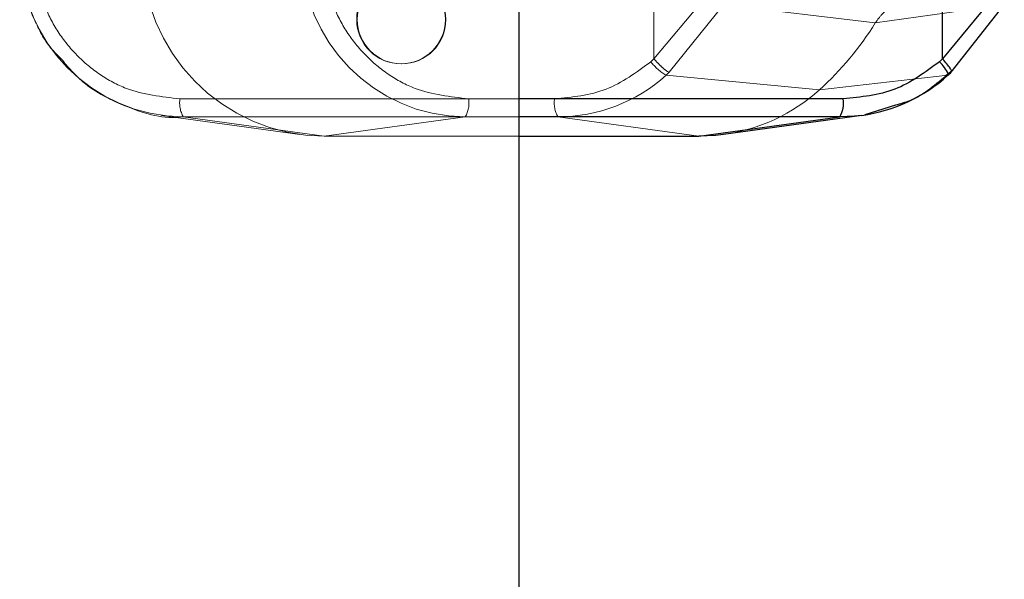
# Paper-space layout 'Sheet2' of a CAD drawing. Units: inches. Extents: x 0.1 to 16.8, y 0.1 to 10.9.
# Drawn here: x 4.7 to 4.8, y 4.1 to 4.1 of the extents above; entities that cross this region are included whole.
import ezdxf

# ---------------------------------------------------------------- set-up
doc = ezdxf.new("R2010")
doc.units = ezdxf.units.IN
doc.header["$MEASUREMENT"] = 0
doc.linetypes.add('HIDDEN', pattern=[0.07500000000000001, 0.05, -0.025])
doc.layers.add('SLD-0', color=179, linetype='Continuous')

psp = doc.layouts.new('Sheet2')

# ---------------------------------------------------------------- linework, layer by layer
at = {"layer": 'SLD-0', "color": 7, "linetype": 'Continuous', "lineweight": 25}
for p, q in [((4.7701290718893, 2.533283868317157), (4.7701290718893, 4.783283868317157)), ((4.793151939746302, 4.117135290549729), (4.793151939746302, 4.122164139274139)), ((4.795958294453108, 4.120561178519875), (4.793151939746302, 4.117135290549729)), ((4.793618487457047, 4.116407532033151), (4.79650307033056, 4.120064035126181)), ((4.793151939746302, 4.117135290549729), (4.792986182405203, 4.116984011869612)), ((4.793630787694809, 4.11648408538493), (4.793454103988029, 4.11632238980725)), ((4.793462528290494, 4.116263495592666), (4.79344157849771, 4.116246075809712)), ((4.79345443661991, 4.116321434405542), (4.793458777438209, 4.116307691980869)), ((4.793458777438209, 4.116307691980869), (4.793462528290494, 4.116263495592666)), ((4.787751207457956, 4.114968138745596), (4.7701290718893, 4.114968138744461)), ((4.790584710022109, 4.114617157908018), (4.788920737524751, 4.114089838022435)), ((4.787567827255597, 4.113984224055703), (4.7701290718893, 4.113984224055626)), ((4.779904975265248, 4.112935425224712), (4.787567827255597, 4.113984224055703)), ((4.788760800380075, 4.114066235649561), (4.781236240897051, 4.113026943814132)), ((4.788368996450582, 4.114021119777457), (4.787567827255597, 4.113984224055703)), ((4.788760800380075, 4.114066235649561), (4.788368996450582, 4.114021119777457)), ((4.7701290718893, 4.112935425224949), (4.779904975265248, 4.112935425224712)), ((4.780799018130652, 4.112976598001728), (4.779904975265248, 4.112935425224712)), ((4.781236240897051, 4.113026943814132), (4.780799018130652, 4.112976598001728))]:
    psp.add_line(p, q, dxfattribs=at)
at = {"layer": 'SLD-0', "color": 7, "linetype": 'HIDDEN', "lineweight": 18}
for p, q in [((4.777459475360772, 4.125146434095334), (4.777459475360772, 4.117135290549731)), ((4.777459475360772, 4.117135290549731), (4.780326909553569, 4.120561178519875)), ((4.78123615566166, 4.12006403508632), (4.778292783476857, 4.116407532033152)), ((4.789488617493823, 4.119089594528349), (4.78123615566166, 4.12006403508632)), ((4.79650307033056, 4.120064035126181), (4.789488617493823, 4.119089594528349)), ((4.777459475360772, 4.117135290549731), (4.777293718019673, 4.116984011869612)), ((4.763729135682871, 4.116865533142493), (4.763726028264212, 4.116865533142493)), ((4.786459627315914, 4.115459477077584), (4.778115874951998, 4.116246076200092)), ((4.79344157849771, 4.116246075809712), (4.786459627315914, 4.115459477077584)), ((4.772058743072427, 4.114968138745597), (4.751697604948974, 4.114968138745597)), ((4.7701290718893, 4.114968138744461), (4.767390069334503, 4.114968138744284)), ((4.75821257252877, 4.113026943814137), (4.750688013046345, 4.114066235649477)), ((4.759543838161692, 4.112935425224231), (4.751880986171794, 4.113984224054232)), ((4.772242123275412, 4.113984224055541), (4.751880986171794, 4.113984224054232)), ((4.767206689007693, 4.113984224054307), (4.759543838161692, 4.112935425224231)), ((4.7701290718893, 4.113984224055626), (4.767206689007693, 4.113984224054307)), ((4.779904975265248, 4.112935425224712), (4.772242123275412, 4.113984224055541)), ((4.759543838161692, 4.112935425224231), (4.7701290718893, 4.112935425224949))]:
    psp.add_line(p, q, dxfattribs=at)
for centre, radius in [((4.763714438537524, 4.119273205808613), 0.002407700560483228), ((4.763740725409559, 4.119273205808613), 0.002407700560481452)]:
    psp.add_circle(centre, radius, dxfattribs=at)
for centre, radius, start, end in [((4.751965337917282, 4.122948839103082), 0.008965011890177925, 179.470855410581, 269.4608963843773), ((4.759637968178802, 4.122939241465681), 0.01000425908565021, 179.4708554202532, 269.4608963802742), ((4.767291041922932, 4.122948839117406), 0.008965011915432593, 179.4708555036181, 269.4608889096389), ((4.775372752673266, 4.127789188746822), 0.01658133225040487, 311.961872947385, 328.354510886349), ((4.779530298702932, 4.118648890505945), 0.002788209824680036, 216.6634691180666, 239.516679675738), ((4.772230578623987, 4.122771835303152), 0.008787618832178918, 270.0752718120297, 312.0459166421078), ((4.767809243649524, 4.127716787480999), 0.0154208905740208, 311.940239430904, 312.8301360835836), ((4.779884551097857, 4.122753795394676), 0.009820321124296913, 277.9114286617378, 312.0314021384215), ((4.753201571967501, 4.114739398964449), 0.001521262199719998, 171.3521037973111, 209.7630125114928), ((4.765886102158778, 4.114739399158658), 0.001521262325754262, 330.2370008326768, 8.647888032146538), ((4.773562710091031, 4.114739398964456), 0.001521262199834317, 171.3521037980132, 209.7629934000598)]:
    psp.add_arc(centre, radius, start, end, dxfattribs=at)
at = {"layer": 'SLD-0', "color": 7, "linetype": 'Continuous', "lineweight": 25}
for centre, radius, start, end in [((4.790968990555654, 4.115061679603353), 0.002786471657843068, 26.87828953923745, 43.62064463430681), ((4.787549524764358, 4.122782657247398), 0.008800181480427544, 277.9114286471191, 312.0313983687809), ((4.783134947607618, 4.127716787505151), 0.01542089060675557, 311.94023726181, 312.8301360827837), ((4.786247240431814, 4.11473939896478), 0.001521262207197837, 330.2370067473105, 8.647896147199223)]:
    psp.add_arc(centre, radius, start, end, dxfattribs=at)
at = {"layer": 'SLD-0', "color": 7, "linetype": 'HIDDEN', "lineweight": 18}
for points, knots in [([(4.745237310297185, 4.117139520851137), (4.745039735092953, 4.117333773698078), (4.744423253879036, 4.117939888374027), (4.743729312257651, 4.119316714113357), (4.7430994691133, 4.12109748045994), (4.743024244411194, 4.122392570648775), (4.74298712479732, 4.123031632637658)], [0, 0, 0, 0, 0.1288737288258056, 0.4021164148476648, 0.7049744671515362, 1, 1, 1, 1]), ([(4.751697604948974, 4.114968138744284), (4.750702324341208, 4.115076438621189), (4.749165811054596, 4.115243631871519), (4.747321342786877, 4.116247513714177), (4.746062163587848, 4.117289304131023), (4.745039124238582, 4.118572490432919), (4.744053549696608, 4.120451607161901), (4.743889373010185, 4.122017623553949), (4.743783067193584, 4.123031632637657)], [0, 0, 0, 0, 0.23944294742305, 0.3696518019436381, 0.4999999372819816, 0.6302088544875093, 0.7605570525769585, 1, 1, 1, 1]), ([(4.767390069334503, 4.114968138744284), (4.766394788726736, 4.115076438621188), (4.764858275440126, 4.115243631871517), (4.763013807172408, 4.116247513714175), (4.761754627973377, 4.117289304131021), (4.760731588624113, 4.118572490432919), (4.759746014082138, 4.120451607161901), (4.759581837395715, 4.122017623553948), (4.759475531579115, 4.123031632637657)], [0, 0, 0, 0, 0.2394429474230452, 0.3696518019436398, 0.4999999372819819, 0.6302088544874984, 0.7605570525769603, 1, 1, 1, 1]), ([(4.789488617493823, 4.119089594528349), (4.789617677695266, 4.119267920976565), (4.789918749948476, 4.119683921765119), (4.790602057914818, 4.120132494419637), (4.791239680373945, 4.120306161991296), (4.79159857234702, 4.120315482894391), (4.791669115257443, 4.120317314987838)], [0, 0, 0, 0, 0.2505161805543423, 0.5844053403097872, 0.9183117510265846, 1, 1, 1, 1]), ([(4.751909982810716, 4.113994728813474), (4.751886597508983, 4.113991072931883), (4.750865874556061, 4.113831500808548), (4.748891100024172, 4.114422295941357), (4.746605560795125, 4.115542190581557), (4.745614162157668, 4.116699574448925), (4.745237310297185, 4.117139520851137)], [0, 0, 0, 0, 0.009346436881990963, 0.4079537977424422, 0.7749505553239213, 1, 1, 1, 1])]:
    psp.add_open_spline(points, degree=3, knots=knots, dxfattribs=at)
for points in [[(4.777293718019673, 4.116984011869612), (4.776511584346855, 4.116404457698204), (4.774947317001217, 4.115245349355385), (4.773021601048689, 4.115060542282193), (4.772058743072427, 4.114968138745597)], [(4.778292783476894, 4.116407532033129), (4.778256966531826, 4.116420557979539), (4.778185332641692, 4.11644660987236), (4.777973768075227, 4.116615818961014), (4.777718999677582, 4.116853875731024), (4.777545983592819, 4.117041485727383), (4.777459475550437, 4.117135290725562)]]:
    psp.add_open_spline(points, degree=3, dxfattribs=at)
at = {"layer": 'SLD-0', "color": 7, "linetype": 'Continuous', "lineweight": 25}
psp.add_open_spline([(4.792986182405203, 4.116984011869612), (4.792204048732384, 4.116404457698203), (4.790639781386746, 4.115245349355384), (4.78871406543422, 4.115060542282193), (4.787751207457956, 4.114968138745596)], degree=3, dxfattribs=at)
for points, knots in [([(4.793618487254587, 4.116407531845541), (4.793631038455642, 4.116420557792423), (4.79365614085775, 4.116446609686186), (4.793565479760796, 4.11661581877769), (4.793395053118834, 4.11685387555124), (4.793232977537135, 4.117041485550247), (4.793151939746284, 4.11713529054975)], [1.269561474662385e-06, 1.269561474662385e-06, 1.269561474662385e-06, 1.269561474662385e-06, 0.2500000000000918, 0.5000000000000092, 0.7500000000000644, 1, 1, 1, 1]), ([(4.793454377361393, 4.116321605369222), (4.792798849646326, 4.115748467720674), (4.79193357024648, 4.114991941048853), (4.790847889113988, 4.11469028267282), (4.790584710022109, 4.114617157908018)], [0, 0, 0, 0, 0.757590802673602, 1, 1, 1, 1])]:
    psp.add_open_spline(points, degree=3, knots=knots, dxfattribs=at)

doc.saveas('drawing.dxf')
